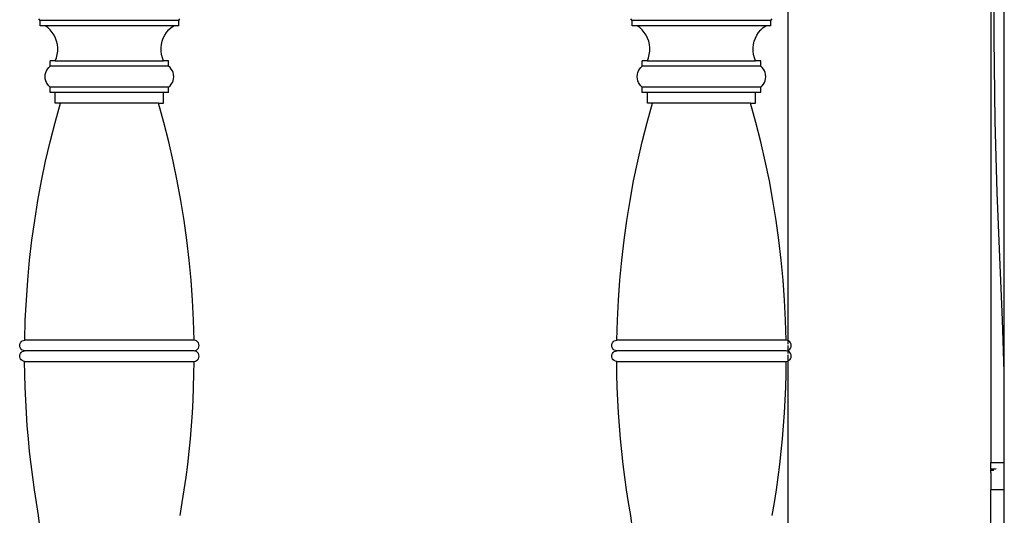
# Model space of a CAD drawing. Units: metres. Extents: x -1.5 to 36.5, y 16 to 37.7.
# Drawn here: x 28.1 to 28.4, y 17.8 to 18 of the extents above; entities that cross this region are included whole.
import ezdxf

# ---------------------------------------------------------------- set-up
doc = ezdxf.new("R2010")
doc.units = ezdxf.units.M
doc.layers.add('Edges', color=7, linetype='Continuous')

# ---------------------------------------------------------------- blocks, each defined once
blk = doc.blocks.new('resort villa rs')
at = {"layer": 'Edges'}
for p, q in [((1.65054, -2.05919), (1.65054, -2.29929)), ((1.71452, -2.30853), (1.71454, -2.11807)), ((1.71054, -2.15584), (1.71054, -2.33536)), ((1.7115, -2.2098), (1.71159, -2.18069)), ((1.42954, -2.20456), (1.42919, -2.20411)), ((1.42954, -2.20612), (1.42954, -2.20456)), ((1.47054, -2.20456), (1.42954, -2.20456)), ((1.47054, -2.20456), (1.47089, -2.20411)), ((1.47054, -2.20612), (1.47054, -2.20456)), ((1.60454, -2.20456), (1.60419, -2.20411)), ((1.60454, -2.20612), (1.60454, -2.20456)), ((1.64554, -2.20456), (1.60454, -2.20456)), ((1.64554, -2.20456), (1.64589, -2.20411)), ((1.64554, -2.20612), (1.64554, -2.20456)), ((1.43104, -2.20612), (1.42954, -2.20612)), ((1.43181, -2.20669), (1.43104, -2.20612)), ((1.46904, -2.20612), (1.43104, -2.20612)), ((1.43252, -2.20735), (1.43181, -2.20669)), ((1.43314, -2.2081), (1.43252, -2.20735)), ((1.43368, -2.20892), (1.43314, -2.2081)), ((1.4664, -2.20892), (1.46693, -2.2081)), ((1.46693, -2.2081), (1.46755, -2.20735)), ((1.46755, -2.20735), (1.46826, -2.20669)), ((1.46826, -2.20669), (1.46904, -2.20612)), ((1.47054, -2.20612), (1.46904, -2.20612)), ((1.60604, -2.20612), (1.60454, -2.20612)), ((1.60681, -2.20669), (1.60604, -2.20612)), ((1.64404, -2.20612), (1.60604, -2.20612)), ((1.60752, -2.20735), (1.60681, -2.20669)), ((1.60814, -2.2081), (1.60752, -2.20735)), ((1.60868, -2.20892), (1.60814, -2.2081)), ((1.6414, -2.20892), (1.64193, -2.2081)), ((1.64193, -2.2081), (1.64255, -2.20735)), ((1.64255, -2.20735), (1.64326, -2.20669)), ((1.64326, -2.20669), (1.64404, -2.20612)), ((1.64554, -2.20612), (1.64404, -2.20612)), ((1.43411, -2.2098), (1.43368, -2.20892)), ((1.43444, -2.21073), (1.43411, -2.2098)), ((1.43466, -2.21169), (1.43444, -2.21073)), ((1.43476, -2.21267), (1.43466, -2.21169)), ((1.46531, -2.21267), (1.46542, -2.21169)), ((1.46542, -2.21169), (1.46564, -2.21073)), ((1.46564, -2.21073), (1.46596, -2.2098)), ((1.46596, -2.2098), (1.4664, -2.20892)), ((1.60911, -2.2098), (1.60868, -2.20892)), ((1.60944, -2.21073), (1.60911, -2.2098)), ((1.60966, -2.21169), (1.60944, -2.21073)), ((1.60976, -2.21267), (1.60966, -2.21169)), ((1.64031, -2.21267), (1.64042, -2.21169)), ((1.64042, -2.21169), (1.64064, -2.21073)), ((1.64064, -2.21073), (1.64096, -2.2098)), ((1.64096, -2.2098), (1.6414, -2.20892)), ((1.71184, -2.23437), (1.7115, -2.2098)), ((1.43462, -2.21464), (1.43475, -2.21366)), ((1.43475, -2.21366), (1.43476, -2.21267)), ((1.46532, -2.21366), (1.46531, -2.21267)), ((1.46545, -2.21464), (1.46532, -2.21366)), ((1.60962, -2.21464), (1.60975, -2.21366)), ((1.60975, -2.21366), (1.60976, -2.21267)), ((1.64032, -2.21366), (1.64031, -2.21267)), ((1.64045, -2.21464), (1.64032, -2.21366)), ((1.43254, -2.21808), (1.43254, -2.21652)), ((1.43404, -2.21652), (1.43254, -2.21652)), ((1.43404, -2.21652), (1.43438, -2.2156)), ((1.43404, -2.21652), (1.46604, -2.21652)), ((1.43438, -2.2156), (1.43462, -2.21464)), ((1.46569, -2.2156), (1.46545, -2.21464)), ((1.46604, -2.21652), (1.46569, -2.2156)), ((1.46754, -2.21652), (1.46604, -2.21652)), ((1.46754, -2.21808), (1.46754, -2.21652)), ((1.60754, -2.21808), (1.60754, -2.21652)), ((1.60904, -2.21652), (1.60754, -2.21652)), ((1.60904, -2.21652), (1.60938, -2.2156)), ((1.60904, -2.21652), (1.64104, -2.21652)), ((1.60938, -2.2156), (1.60962, -2.21464)), ((1.64069, -2.2156), (1.64045, -2.21464)), ((1.64104, -2.21652), (1.64069, -2.2156)), ((1.64254, -2.21652), (1.64104, -2.21652)), ((1.64254, -2.21808), (1.64254, -2.21652)), ((1.43108, -2.2206), (1.43121, -2.22001)), ((1.43121, -2.22001), (1.43143, -2.21946)), ((1.43143, -2.21946), (1.43173, -2.21894)), ((1.43173, -2.21894), (1.4321, -2.21848)), ((1.4321, -2.21848), (1.43254, -2.21808)), ((1.46754, -2.21808), (1.43254, -2.21808)), ((1.46797, -2.21848), (1.46754, -2.21808)), ((1.46834, -2.21894), (1.46797, -2.21848)), ((1.46864, -2.21946), (1.46834, -2.21894)), ((1.46886, -2.22001), (1.46864, -2.21946)), ((1.46899, -2.2206), (1.46886, -2.22001)), ((1.60608, -2.2206), (1.60621, -2.22001)), ((1.60621, -2.22001), (1.60643, -2.21946)), ((1.60643, -2.21946), (1.60673, -2.21894)), ((1.60673, -2.21894), (1.6071, -2.21848)), ((1.6071, -2.21848), (1.60754, -2.21808)), ((1.64254, -2.21808), (1.60754, -2.21808)), ((1.64297, -2.21848), (1.64254, -2.21808)), ((1.64334, -2.21894), (1.64297, -2.21848)), ((1.64364, -2.21946), (1.64334, -2.21894)), ((1.64386, -2.22001), (1.64364, -2.21946)), ((1.64399, -2.2206), (1.64386, -2.22001)), ((1.43104, -2.2212), (1.43108, -2.2206)), ((1.43108, -2.2218), (1.43104, -2.2212)), ((1.43121, -2.22239), (1.43108, -2.2218)), ((1.43143, -2.22294), (1.43121, -2.22239)), ((1.43173, -2.22346), (1.43143, -2.22294)), ((1.46834, -2.22346), (1.46864, -2.22294)), ((1.46864, -2.22294), (1.46886, -2.22239)), ((1.46886, -2.22239), (1.46899, -2.2218)), ((1.46904, -2.2212), (1.46899, -2.2206)), ((1.46899, -2.2218), (1.46904, -2.2212)), ((1.60604, -2.2212), (1.60608, -2.2206)), ((1.60608, -2.2218), (1.60604, -2.2212)), ((1.60621, -2.22239), (1.60608, -2.2218)), ((1.60643, -2.22294), (1.60621, -2.22239)), ((1.60673, -2.22346), (1.60643, -2.22294)), ((1.64334, -2.22346), (1.64364, -2.22294)), ((1.64364, -2.22294), (1.64386, -2.22239)), ((1.64386, -2.22239), (1.64399, -2.2218)), ((1.64404, -2.2212), (1.64399, -2.2206)), ((1.64399, -2.2218), (1.64404, -2.2212)), ((1.4321, -2.22392), (1.43173, -2.22346)), ((1.43254, -2.22432), (1.4321, -2.22392)), ((1.43254, -2.22588), (1.43254, -2.22432)), ((1.46754, -2.22432), (1.43254, -2.22432)), ((1.43404, -2.22588), (1.43254, -2.22588)), ((1.43404, -2.229), (1.43404, -2.22588)), ((1.46604, -2.22588), (1.43404, -2.22588)), ((1.46604, -2.229), (1.46604, -2.22588)), ((1.46754, -2.22588), (1.46604, -2.22588)), ((1.46754, -2.22432), (1.46797, -2.22392)), ((1.46754, -2.22588), (1.46754, -2.22432)), ((1.46797, -2.22392), (1.46834, -2.22346)), ((1.6071, -2.22392), (1.60673, -2.22346)), ((1.60754, -2.22432), (1.6071, -2.22392)), ((1.60754, -2.22588), (1.60754, -2.22432)), ((1.64254, -2.22432), (1.60754, -2.22432)), ((1.60904, -2.22588), (1.60754, -2.22588)), ((1.60904, -2.229), (1.60904, -2.22588)), ((1.64104, -2.22588), (1.60904, -2.22588)), ((1.64104, -2.229), (1.64104, -2.22588)), ((1.64254, -2.22588), (1.64104, -2.22588)), ((1.64254, -2.22432), (1.64297, -2.22392)), ((1.64254, -2.22588), (1.64254, -2.22432)), ((1.64297, -2.22392), (1.64334, -2.22346)), ((1.43396, -2.23471), (1.43554, -2.229)), ((1.43554, -2.229), (1.43404, -2.229)), ((1.46454, -2.229), (1.43554, -2.229)), ((1.46611, -2.23471), (1.46454, -2.229)), ((1.46454, -2.229), (1.46604, -2.229)), ((1.60896, -2.23471), (1.61054, -2.229)), ((1.61054, -2.229), (1.60904, -2.229)), ((1.63954, -2.229), (1.61054, -2.229)), ((1.64111, -2.23471), (1.63954, -2.229)), ((1.63954, -2.229), (1.64104, -2.229)), ((1.43251, -2.24045), (1.43396, -2.23471)), ((1.46757, -2.24045), (1.46611, -2.23471)), ((1.60751, -2.24045), (1.60896, -2.23471)), ((1.64257, -2.24045), (1.64111, -2.23471)), ((1.71245, -2.25549), (1.71184, -2.23437)), ((1.43118, -2.24623), (1.43251, -2.24045)), ((1.46889, -2.24623), (1.46757, -2.24045)), ((1.60618, -2.24623), (1.60751, -2.24045)), ((1.64389, -2.24623), (1.64257, -2.24045)), ((1.42998, -2.25203), (1.43118, -2.24623)), ((1.47009, -2.25203), (1.46889, -2.24623)), ((1.60498, -2.25203), (1.60618, -2.24623)), ((1.64509, -2.25203), (1.64389, -2.24623)), ((1.42891, -2.25786), (1.42998, -2.25203)), ((1.47116, -2.25786), (1.47009, -2.25203)), ((1.60391, -2.25786), (1.60498, -2.25203)), ((1.64616, -2.25786), (1.64509, -2.25203)), ((1.42797, -2.26372), (1.42891, -2.25786)), ((1.47211, -2.26372), (1.47116, -2.25786)), ((1.60297, -2.26372), (1.60391, -2.25786)), ((1.64711, -2.26372), (1.64616, -2.25786)), ((1.71319, -2.27458), (1.71245, -2.25549)), ((1.42715, -2.2696), (1.42797, -2.26372)), ((1.47292, -2.2696), (1.47211, -2.26372)), ((1.60215, -2.2696), (1.60297, -2.26372)), ((1.64792, -2.2696), (1.64711, -2.26372)), ((1.42647, -2.27549), (1.42715, -2.2696)), ((1.47361, -2.27549), (1.47292, -2.2696)), ((1.60147, -2.27549), (1.60215, -2.2696)), ((1.64861, -2.27549), (1.64792, -2.2696)), ((1.42591, -2.2814), (1.42647, -2.27549)), ((1.47416, -2.2814), (1.47361, -2.27549)), ((1.60091, -2.2814), (1.60147, -2.27549)), ((1.64916, -2.2814), (1.64861, -2.27549)), ((1.71396, -2.29314), (1.71319, -2.27458)), ((1.42549, -2.28733), (1.42591, -2.2814)), ((1.47459, -2.28733), (1.47416, -2.2814)), ((1.60049, -2.28733), (1.60091, -2.2814)), ((1.64959, -2.28733), (1.64916, -2.2814)), ((1.42519, -2.29326), (1.42549, -2.28733)), ((1.47488, -2.29326), (1.47459, -2.28733)), ((1.60019, -2.29326), (1.60049, -2.28733)), ((1.64988, -2.29326), (1.64959, -2.28733)), ((1.71452, -2.30853), (1.71396, -2.29314)), ((1.42502, -2.29919), (1.42519, -2.29326)), ((1.47505, -2.29919), (1.47488, -2.29326)), ((1.60002, -2.29919), (1.60019, -2.29326)), ((1.65005, -2.29919), (1.64988, -2.29326)), ((1.42352, -2.30075), (1.42357, -2.30035)), ((1.42357, -2.30116), (1.42352, -2.30075)), ((1.42357, -2.30035), (1.42372, -2.29997)), ((1.42372, -2.30153), (1.42357, -2.30116)), ((1.42372, -2.29997), (1.42396, -2.29965)), ((1.42396, -2.30186), (1.42372, -2.30153)), ((1.42396, -2.29965), (1.42427, -2.2994)), ((1.42427, -2.3021), (1.42396, -2.30186)), ((1.42427, -2.2994), (1.42463, -2.29925)), ((1.42463, -2.29925), (1.42502, -2.29919)), ((1.47505, -2.29919), (1.42502, -2.29919)), ((1.47544, -2.29925), (1.47505, -2.29919)), ((1.4758, -2.2994), (1.47544, -2.29925)), ((1.47611, -2.29965), (1.4758, -2.2994)), ((1.4758, -2.3021), (1.47611, -2.30186)), ((1.47635, -2.29997), (1.47611, -2.29965)), ((1.47611, -2.30186), (1.47635, -2.30153)), ((1.4765, -2.30035), (1.47635, -2.29997)), ((1.47635, -2.30153), (1.4765, -2.30116)), ((1.47655, -2.30075), (1.4765, -2.30035)), ((1.4765, -2.30116), (1.47655, -2.30075)), ((1.59852, -2.30075), (1.59857, -2.30035)), ((1.59857, -2.30116), (1.59852, -2.30075)), ((1.59857, -2.30035), (1.59872, -2.29997)), ((1.59872, -2.30153), (1.59857, -2.30116)), ((1.59872, -2.29997), (1.59896, -2.29965)), ((1.59896, -2.30186), (1.59872, -2.30153)), ((1.59896, -2.29965), (1.59927, -2.2994)), ((1.59927, -2.3021), (1.59896, -2.30186)), ((1.59927, -2.2994), (1.59963, -2.29925)), ((1.59963, -2.29925), (1.60002, -2.29919)), ((1.65005, -2.29919), (1.60002, -2.29919)), ((1.65044, -2.29925), (1.65005, -2.29919)), ((1.65054, -2.29929), (1.65044, -2.29925)), ((1.6508, -2.2994), (1.65054, -2.29929)), ((1.65054, -2.29929), (1.65054, -2.30035)), ((1.65054, -2.30075), (1.65054, -2.30222)), ((1.65111, -2.29965), (1.6508, -2.2994)), ((1.6508, -2.3021), (1.65111, -2.30186)), ((1.65135, -2.29997), (1.65111, -2.29965)), ((1.65111, -2.30186), (1.65135, -2.30153)), ((1.6515, -2.30035), (1.65135, -2.29997)), ((1.65135, -2.30153), (1.6515, -2.30116)), ((1.65155, -2.30075), (1.6515, -2.30035)), ((1.6515, -2.30116), (1.65155, -2.30075)), ((1.42352, -2.30387), (1.42357, -2.30347)), ((1.42357, -2.30428), (1.42352, -2.30387)), ((1.42357, -2.30347), (1.42372, -2.30309)), ((1.42372, -2.30465), (1.42357, -2.30428)), ((1.42372, -2.30309), (1.42396, -2.30277)), ((1.42396, -2.30498), (1.42372, -2.30465)), ((1.42396, -2.30277), (1.42427, -2.30252)), ((1.42463, -2.30226), (1.42427, -2.3021)), ((1.42427, -2.30252), (1.42463, -2.30237)), ((1.42499, -2.30231), (1.42463, -2.30226)), ((1.42463, -2.30237), (1.42499, -2.30231)), ((1.47509, -2.30231), (1.42499, -2.30231)), ((1.47509, -2.30231), (1.47544, -2.30226)), ((1.47544, -2.30237), (1.47509, -2.30231)), ((1.47544, -2.30226), (1.4758, -2.3021)), ((1.4758, -2.30252), (1.47544, -2.30237)), ((1.47611, -2.30277), (1.4758, -2.30252)), ((1.47635, -2.30309), (1.47611, -2.30277)), ((1.47611, -2.30498), (1.47635, -2.30465)), ((1.4765, -2.30347), (1.47635, -2.30309)), ((1.47635, -2.30465), (1.4765, -2.30428)), ((1.47655, -2.30387), (1.4765, -2.30347)), ((1.4765, -2.30428), (1.47655, -2.30387)), ((1.59852, -2.30387), (1.59857, -2.30347)), ((1.59857, -2.30428), (1.59852, -2.30387)), ((1.59857, -2.30347), (1.59872, -2.30309)), ((1.59872, -2.30465), (1.59857, -2.30428)), ((1.59872, -2.30309), (1.59896, -2.30277)), ((1.59896, -2.30498), (1.59872, -2.30465)), ((1.59896, -2.30277), (1.59927, -2.30252)), ((1.59963, -2.30226), (1.59927, -2.3021)), ((1.59927, -2.30252), (1.59963, -2.30237)), ((1.59999, -2.30231), (1.59963, -2.30226)), ((1.59963, -2.30237), (1.59999, -2.30231)), ((1.65009, -2.30231), (1.59999, -2.30231)), ((1.65009, -2.30231), (1.65044, -2.30226)), ((1.65044, -2.30237), (1.65009, -2.30231)), ((1.65044, -2.30226), (1.65054, -2.30222)), ((1.65054, -2.30241), (1.65044, -2.30237)), ((1.65054, -2.30222), (1.6508, -2.3021)), ((1.65054, -2.30222), (1.65054, -2.30241)), ((1.6508, -2.30252), (1.65054, -2.30241)), ((1.65054, -2.30241), (1.65054, -2.30309)), ((1.65054, -2.30347), (1.65054, -2.30534)), ((1.65111, -2.30277), (1.6508, -2.30252)), ((1.65135, -2.30309), (1.65111, -2.30277)), ((1.65111, -2.30498), (1.65135, -2.30465)), ((1.6515, -2.30347), (1.65135, -2.30309)), ((1.65135, -2.30465), (1.6515, -2.30428)), ((1.65155, -2.30387), (1.6515, -2.30347)), ((1.6515, -2.30428), (1.65155, -2.30387)), ((1.42427, -2.30522), (1.42396, -2.30498)), ((1.42463, -2.30538), (1.42427, -2.30522)), ((1.42499, -2.30543), (1.42463, -2.30538)), ((1.42504, -2.30925), (1.42499, -2.30543)), ((1.42499, -2.30543), (1.47508, -2.30543)), ((1.47503, -2.30925), (1.47508, -2.30543)), ((1.47508, -2.30543), (1.47544, -2.30538)), ((1.47544, -2.30538), (1.4758, -2.30522)), ((1.4758, -2.30522), (1.47611, -2.30498)), ((1.59927, -2.30522), (1.59896, -2.30498)), ((1.59963, -2.30538), (1.59927, -2.30522)), ((1.59999, -2.30543), (1.59963, -2.30538)), ((1.60004, -2.30925), (1.59999, -2.30543)), ((1.59999, -2.30543), (1.65008, -2.30543)), ((1.65003, -2.30925), (1.65008, -2.30543)), ((1.65008, -2.30543), (1.65044, -2.30538)), ((1.65044, -2.30538), (1.65054, -2.30534)), ((1.65054, -2.30534), (1.6508, -2.30522)), ((1.65054, -2.30534), (1.65054, -2.56853)), ((1.6508, -2.30522), (1.65111, -2.30498)), ((1.42514, -2.31307), (1.42504, -2.30925)), ((1.47493, -2.31307), (1.47503, -2.30925)), ((1.60014, -2.31307), (1.60004, -2.30925)), ((1.64993, -2.31307), (1.65003, -2.30925)), ((1.71454, -2.3089), (1.71452, -2.30853)), ((1.71454, -2.3434), (1.71454, -2.3089)), ((1.4253, -2.31688), (1.42514, -2.31307)), ((1.47477, -2.31688), (1.47493, -2.31307)), ((1.6003, -2.31688), (1.60014, -2.31307)), ((1.64977, -2.31688), (1.64993, -2.31307)), ((1.42551, -2.32069), (1.4253, -2.31688)), ((1.47456, -2.32069), (1.47477, -2.31688)), ((1.60051, -2.32069), (1.6003, -2.31688)), ((1.64956, -2.32069), (1.64977, -2.31688)), ((1.42578, -2.3245), (1.42551, -2.32069)), ((1.4743, -2.3245), (1.47456, -2.32069)), ((1.60078, -2.3245), (1.60051, -2.32069)), ((1.6493, -2.3245), (1.64956, -2.32069)), ((1.4261, -2.32831), (1.42578, -2.3245)), ((1.47398, -2.32831), (1.4743, -2.3245)), ((1.6011, -2.32831), (1.60078, -2.3245)), ((1.64898, -2.32831), (1.6493, -2.3245)), ((1.42647, -2.3321), (1.4261, -2.32831)), ((1.47361, -2.3321), (1.47398, -2.32831)), ((1.60147, -2.3321), (1.6011, -2.32831)), ((1.64861, -2.3321), (1.64898, -2.32831)), ((1.42689, -2.3359), (1.42647, -2.3321)), ((1.47318, -2.3359), (1.47361, -2.3321)), ((1.60189, -2.3359), (1.60147, -2.3321)), ((1.64818, -2.3359), (1.64861, -2.3321)), ((1.42737, -2.33968), (1.42689, -2.3359)), ((1.4727, -2.33968), (1.47318, -2.3359)), ((1.60237, -2.33968), (1.60189, -2.3359)), ((1.6477, -2.33968), (1.64818, -2.3359)), ((1.71054, -2.33536), (1.71137, -2.33534)), ((1.71054, -2.33721), (1.71054, -2.33536)), ((1.71137, -2.33534), (1.71449, -2.33539)), ((1.42791, -2.34346), (1.42737, -2.33968)), ((1.47217, -2.34346), (1.4727, -2.33968)), ((1.60291, -2.34346), (1.60237, -2.33968)), ((1.64717, -2.34346), (1.6477, -2.33968)), ((1.71054, -2.33721), (1.71213, -2.33716)), ((1.71054, -2.33726), (1.71054, -2.33721)), ((1.71054, -2.33726), (1.71205, -2.33722)), ((1.71054, -2.33751), (1.71054, -2.33726)), ((1.71135, -2.33765), (1.71054, -2.33751)), ((1.71054, -2.33768), (1.71054, -2.33751)), ((1.71054, -2.33768), (1.71135, -2.33765)), ((1.71054, -2.33827), (1.71054, -2.33768)), ((1.71054, -2.33827), (1.71066, -2.33827)), ((1.71054, -2.33827), (1.71054, -2.3434)), ((1.71146, -2.33766), (1.71135, -2.33765)), ((1.71146, -2.33766), (1.71149, -2.33764)), ((1.42849, -2.34723), (1.42791, -2.34346)), ((1.47158, -2.34723), (1.47217, -2.34346)), ((1.60349, -2.34723), (1.60291, -2.34346)), ((1.64658, -2.34723), (1.64717, -2.34346)), ((1.71054, -2.4934), (1.71054, -2.3434)), ((1.71454, -2.3434), (1.71054, -2.3434)), ((1.71454, -2.4934), (1.71454, -2.3434)), ((1.42913, -2.35099), (1.42849, -2.34723)), ((1.47094, -2.35099), (1.47158, -2.34723)), ((1.60413, -2.35099), (1.60349, -2.34723)), ((1.64594, -2.35099), (1.64658, -2.34723)), ((1.43012, -2.35929), (1.42913, -2.35099)), ((1.60512, -2.35929), (1.60413, -2.35099))]:
    blk.add_line(p, q, dxfattribs=at)

msp = doc.modelspace()

# ---------------------------------------------------------------- block references
msp.add_blockref('resort villa rs', (26.68775, 20.17638))

doc.saveas('drawing.dxf')
